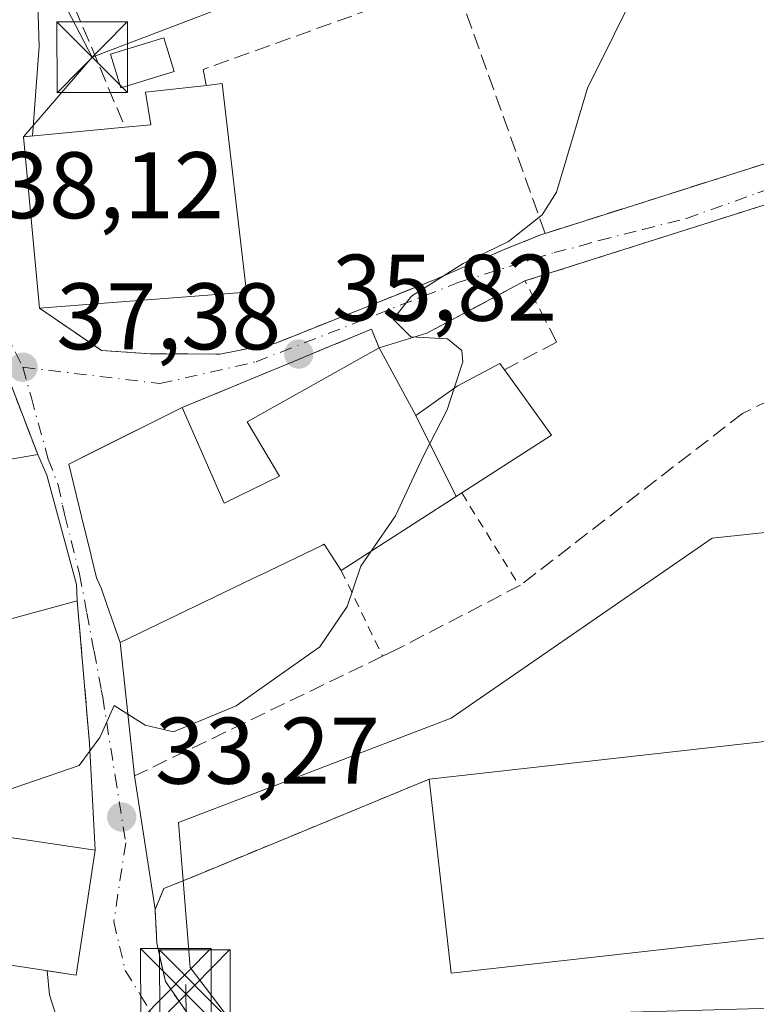
# Model space of a CAD drawing. Units: metres. Extents: x 603091 to 606523, y 4791679 to 4794045.
# Drawn here: x 605254 to 605332, y 4792300 to 4792405 of the extents above; entities that cross this region are included whole.
import ezdxf

# ---------------------------------------------------------------- set-up
doc = ezdxf.new("R2010")
doc.units = ezdxf.units.M
doc.header["$MEASUREMENT"] = 0
for name, pattern in [('DGN Style 2', [1.6480167562047852, 0.988810053722871, -0.6592067024819142]), ('DGN Style 3', [2.307223458686699, 1.648016756204785, -0.6592067024819142]), ('DGN Style 4', [2.6384748266838614, 1.318413404963828, -0.6592067024819142, 0.001648016756204785, -0.6592067024819142])]:
    doc.linetypes.add(name, pattern=pattern)
for name, color, linetype, lineweight in [('Alambrada', 7, 'DGN Style 2', 0), ('Conducción de hidrocarburos lineal', 6, 'DGN Style 3', 0), ('Curva de nivel normal', 30, 'Continuous', 0), ('Edificación Cxs', 1, 'Continuous', 13), ('Edificación industrial Cxs', 135, 'Continuous', 13), ('Edificación ligera Cxs', 1, 'Continuous', 0), ('Muro lineal', 1, 'DGN Style 3', 13), ('Núcleo urbano CxS', 7, 'Continuous', 0), ('Obra de contención lineal', 1, 'DGN Style 3', 13), ('Punto de cota en terreno', 7, 'Continuous', 0), ('Recinto industrial CxS', 135, 'Continuous', 0), ('Rótulo de punto de cota en terreno', 7, 'Continuous', 0), ('Tendido', 6, 'Continuous', 0), ('Torre de tendido puntual', 7, 'Continuous', 0), ('Vía urbana Cxs', 4, 'Continuous', 0), ('Vía urbana eje', 4, 'DGN Style 4', 0)]:
    doc.layers.add(name, color=color, linetype=linetype, lineweight=lineweight)
doc.styles.add('Style-Arial', font='txt')

# ---------------------------------------------------------------- blocks, each defined once
blk = doc.blocks.new('5PATER')
at = {"layer": 'Punto de cota en terreno', "linetype": 'Continuous', "lineweight": 0}
h = blk.add_hatch(color=51, dxfattribs=at)
edge = h.paths.add_edge_path()
edge.add_ellipse((0, 0), major_axis=(-0.1095731443231308, -0.1110710700762829), ratio=0.9994222409660322, start_angle=0, end_angle=360)
blk = doc.blocks.new('*U38')
at = {"layer": 'Vía urbana Cxs', "color": 4, "linetype": 'Continuous', "lineweight": 0}
for points in [[(605338.6212999999, 4792386.714199999, 33.28650000000198), (605307.8000999996, 4792376.940099999, 35.75389999999607), (605297.3901000004, 4792371.390100001, 35.90760000000591), (605292.3501000004, 4792369.850099999, 39.45260000000417), (605291.5100999996, 4792371.8101, 37.58900000000722), (605285.9578, 4792369.514000001, 38.89470000000438), (605283.7884000001, 4792368.616800001, 38.63730000000214), (605271.4401000004, 4792363.5101, 40.4600000000064), (605262.0963000003, 4792358.853700001, 41.72939999999653), (605259.4200999998, 4792357.520099999, 43.00440000000526), (605261.0290999999, 4792350.9475, 45.52550000000338), (605261.0329, 4792350.932499999, 45.52469999999448), (605261.7839000003, 4792347.8643, 45.30139999999665), (605261.7999, 4792347.798900001, 45.2951999999932), (605262.3701, 4792345.470100001, 44.42740000000049), (605262.8901000004, 4792344.3101, 43.99090000000433), (605263.5050999997, 4792342.554500001, 43.36299999999756), (605264.8800999997, 4792338.630100001, 40.58819999999832), (605266.4001000002, 4792324.4801, 35.24310000000696), (605268.5701000001, 4792310.3201, 34.98059999999532), (605268.7801000001, 4792306.7601, 34.57829999999376), (605269.6700999998, 4792302.690099999, 34.05199999999604), (605273.6101000002, 4792297.040100001, 32.71940000000177)], [(605258.0988999996, 4792299.0623, 39.50979999999981), (605257.3844999997, 4792301.284800001, 39.93959999999788), (605257.1496000001, 4792303.845899999, 41.00489999999991), (605260.2200999996, 4792303.380100001, 37.64530000000377), (605262.2301000003, 4792316.600099999, 37.63430000000517), (605261.6201, 4792327.9301, 36.19800000000396), (605260.3300999999, 4792343.020099999, 43.84179999999469), (605260.2401000002, 4792344.7601, 44.42260000000533), (605257.1001000004, 4792356.360099999, 43.49030000000494), (605256.1401000004, 4792358.540100001, 42.18670000000566), (605253.8033999996, 4792364.6282, 39.05999999999767)], [(605256.0219000002, 4792409.631899999, 43.40549999999348), (605256.2998000003, 4792401.773800001, 44.77490000000398), (605255.5625999998, 4792392.3068, 41.72430000000168), (605254.6401000004, 4792392.220100001, 41.33689999999478), (605256.3201000001, 4792374.050100001, 40.70269999999437), (605262.9001000002, 4792369.5701, 40.15180000000692), (605268.0900999998, 4792369.210100001, 39.09260000000359), (605275.4501, 4792369.190099999, 40.04889999999432), (605281.3901000004, 4792370.350099999, 38.95149999999558), (605298.2200999996, 4792377.0701, 38.07779999999912), (605305.6001000004, 4792380.2601, 37.39109999999346), (605309.5500999996, 4792381.850099999, 36.83620000000519), (605309.9501, 4792381.9801, 36.63280000000668), (605320.0862999996, 4792385.192100001, 34.86040000000503), (605330.2017000001, 4792388.397600001, 34.22269999999844), (605350.6901000004, 4792394.890100001, 32.53519999999844)]]:
    blk.add_polyline3d(points, dxfattribs=at)
blk = doc.blocks.new('5TTEND')
at = {"layer": 'Conducción de hidrocarburos lineal', "color": 7, "linetype": 'Continuous', "lineweight": 0}
for p, q in [((-0.375, 0.3754), (0.375, -0.3746)), ((0.3720000000000001, 0.3784000000000001), (-0.3720000000000001, -0.3776))]:
    blk.add_line(p, q, dxfattribs=at)
at = {"layer": 'Conducción de hidrocarburos lineal', "color": 7, "linetype": 'Continuous', "lineweight": 0, "flags": 128}
blk.add_lwpolyline([(-0.375, -0.3746), (0.375, -0.3746), (0.375, 0.3754), (-0.375, 0.3754), (-0.3720000000000001, -0.3776)], dxfattribs=at)

msp = doc.modelspace()

# ---------------------------------------------------------------- linework, layer by layer
at = {"layer": 'Alambrada', "color": 7, "linetype": 'DGN Style 2', "lineweight": 0, "extrusion": (0.2132565164904286, -0.3442468602287549, 0.9143389729181468), "elevation": -1520633.240221802, "flags": 128}
msp.add_lwpolyline([(3038337.568308655, 3433544.838807263), (3038337.568308655, 3433532.295026487)], dxfattribs=at)
at = {"layer": 'Alambrada', "color": 7, "linetype": 'DGN Style 2', "lineweight": 0, "extrusion": (0.1199620988895, -0.249236324161346, 0.9609840527025234), "elevation": -1121776.719848855, "flags": 128}
msp.add_lwpolyline([(2623824.428759662, 3897450.318681292), (2623824.428759662, 3897439.809425011)], dxfattribs=at)
at = {"layer": 'Alambrada', "color": 7, "linetype": 'DGN Style 2', "lineweight": 0, "extrusion": (0.0375533639410154, -0.3495921708074476, 0.9361490580921663), "elevation": -1652596.336012739, "flags": 128}
msp.add_lwpolyline([(1113653.382376143, 4400176.884671578), (1113653.382376143, 4400161.682599547)], dxfattribs=at)
at = {"layer": 'Alambrada', "color": 7, "linetype": 'DGN Style 2', "lineweight": 0}
for points in [[(605330.8701, 4792362.9001, 33.53239999999641), (605347.7500999998, 4792371.050100001, 33.78070000000298), (605349.7701000003, 4792373.6801, 34.32039999999688), (605348.4501, 4792379.840100001, 34.79730000000563), (605350.9801000003, 4792380.350099999, 35.77539999999863), (605345.8601000002, 4792385.720100001, 33.10469999999623), (605341.7301000003, 4792387.700099999, 32.69929999999295), (605307.8000999996, 4792376.940099999, 35.75389999999607)], [(605297.6501000002, 4792324.140100001, 40.40989999999874), (605273.2801000001, 4792314.090100001, 37.5512000000017), (605269.5100999996, 4792312.550100001, 35.90649999999732), (605268.5701000001, 4792310.3201, 34.98059999999532), (605268.7801000001, 4792306.7601, 34.57829999999376), (605269.6700999998, 4792302.690099999, 34.05199999999604), (605273.6101000002, 4792297.040100001, 32.71940000000177), (605288.2600999996, 4792281.600099999, 32.45660000000498)]]:
    msp.add_polyline3d(points, dxfattribs=at)
at = {"layer": 'Curva de nivel normal', "color": 30, "linetype": 'Continuous', "lineweight": 0, "elevation": 35, "flags": 128}
for points in [[(605300.3026999999, 4792365.565199999), (605301.2199999997, 4792368.350000001), (605301.0899999999, 4792369.550000001), (605299.5999999996, 4792370.800000001), (605295.7000000002, 4792371.029999999), (605293.8200000003, 4792372.869999999), (605295.7599999999, 4792375.34), (605301.2400000002, 4792378.779999999), (605306.0700000003, 4792381.109999999), (605309.6200000001, 4792383.930000001), (605311.1600000003, 4792386.33), (605314.4199999999, 4792397.380000001), (605320.1100000005, 4792408.84)], [(605291.4781999999, 4792348.288799999), (605294.0800000001, 4792352.039999999), (605297.04, 4792358.4), (605299.5499999998, 4792363.279999999), (605300.3026999999, 4792365.565199999)], [(605252.5199999996, 4792322.84), (605260.54, 4792325.58), (605262.7199999997, 4792328.550000001), (605264.25, 4792331.960000001), (605267.54, 4792329.859999999), (605270.54, 4792329.16), (605277.1900000004, 4792331.91), (605286.0499999998, 4792338.15), (605288.9400000004, 4792342.449999999), (605290.3899999997, 4792346.720000001), (605291.4781999999, 4792348.288799999)]]:
    msp.add_lwpolyline(points, dxfattribs=at)
at = {"layer": 'Edificación Cxs', "color": 1, "linetype": 'Continuous', "lineweight": 13, "flags": 128}
for points, elevation in [([(605278.2801000001, 4792375.7401), (605256.3201000001, 4792374.050100001), (605254.6401000004, 4792392.220100001), (605265.3901000004, 4792393.2301), (605268.1401000004, 4792393.4801), (605267.5500999996, 4792396.940099999), (605274.0201000003, 4792397.6601), (605275.6901000004, 4792397.850099999)], 44.12010000000009), ([(605296.2300000006, 4792362.680400001), (605300.5131999999, 4792354.092599999), (605288.3201000001, 4792346.2601), (605286.5201000003, 4792349.040100001), (605286.3277000004, 4792348.9475), (605279.7259000001, 4792345.771700001), (605279.6983000003, 4792345.758500001), (605279.6118999999, 4792345.7169), (605278.8607000001, 4792345.3555), (605264.8800999997, 4792338.630100001), (605263.5050999997, 4792342.554500001), (605262.8901000004, 4792344.3101), (605262.3701, 4792345.470100001), (605261.7999, 4792347.798900001), (605261.7839000003, 4792347.8643), (605261.0329, 4792350.932499999), (605261.0290999999, 4792350.9475), (605259.4200999998, 4792357.520099999), (605271.4401000004, 4792363.5101), (605275.8901000004, 4792353.390100001), (605281.7801000001, 4792356.2401), (605278.3300999999, 4792362.0101), (605292.3501000004, 4792369.850099999)], 45.52550000000336), ([(605300.5131999999, 4792354.092599999), (605296.2300000006, 4792362.680400001), (605300.6201, 4792365.790100001), (605305.1401000004, 4792368.190099999), (605305.6201, 4792367.5101), (605310.6201, 4792360.590100001), (605301.1001000004, 4792354.470100001)], 42.42250000000057), ([(605252.5301000001, 4792340.920100001), (605249.4501, 4792340.7501), (605246.5601000005, 4792352.210100001), (605249.2200999996, 4792352.880100001), (605248.5100999996, 4792357.2301), (605256.1401000004, 4792358.540100001), (605257.1001000004, 4792356.360099999), (605260.2401000002, 4792344.7601), (605260.3300999999, 4792343.020099999)], 44.42260000000532), ([(605262.2301000003, 4792316.600099999), (605260.2200999996, 4792303.380100001), (605241.9600999998, 4792306.1501), (605242.4200999998, 4792309.1801), (605241.7352999998, 4792309.284), (605238.4001000002, 4792309.790100001), (605239.9600999998, 4792319.9901), (605251.0241, 4792318.3059), (605253.1956000002, 4792317.975400001)], 41.31639999999607)]:
    msp.add_lwpolyline(points, close=True, dxfattribs=dict(at, elevation=elevation))
at = {"layer": 'Edificación Cxs', "color": 1, "linetype": 'Continuous', "lineweight": 13, "extrusion": (0.3308209478564778, 0.07916188812361975, 0.9403674260245541), "elevation": 579651.4426367077, "flags": 128}
msp.add_lwpolyline([(4519958.407883026, -1602314.628812112), (4519958.204025165, -1602316.402975076), (4519936.098335493, -1602313.609881071)], dxfattribs=at)
at = {"layer": 'Edificación Cxs', "color": 1, "linetype": 'Continuous', "lineweight": 13, "extrusion": (-0.2452641481533274, -0.05645731889946209, 0.9678109674793457), "elevation": -418972.8732762805, "flags": 128}
msp.add_lwpolyline([(-4534466.060156204, 1611292.503395855), (-4534484.14395263, 1611295.023280079), (-4534482.716735864, 1611306.081844838)], dxfattribs=at)
at = {"layer": 'Edificación Cxs', "color": 1, "linetype": 'Continuous', "lineweight": 13, "extrusion": (-0.04427486060903049, -0.003407309398701388, 0.9990135769651544), "elevation": -43086.07779824148, "flags": 128}
msp.add_lwpolyline([(-4731803.185505765, 970262.4572427123), (-4731803.185505765, 970240.4105617604)], dxfattribs=at)
at = {"layer": 'Edificación Cxs', "color": 1, "linetype": 'Continuous', "lineweight": 13, "extrusion": (0.276683823047, 0.06032487953359437, 0.9590656760479722), "elevation": 456612.2922297781, "flags": 128}
msp.add_lwpolyline([(4553423.823626194, -1546291.674923785), (4553415.997341837, -1546295.231625204), (4553412.045800853, -1546284.173786817)], dxfattribs=at)
at = {"layer": 'Edificación Cxs', "color": 1, "linetype": 'Continuous', "lineweight": 13, "extrusion": (-0.5404715713788866, 0.8413622318738759, 0.0002744220245325541), "elevation": 3704958.026770871, "flags": 128}
msp.add_lwpolyline([(-3099408.952299719, -978.0765193428191), (-3099408.254554186, -977.6938193284069), (-3099393.762418222, -976.7747192938003)], dxfattribs=at)
at = {"layer": 'Edificación Cxs', "color": 1, "linetype": 'Continuous', "lineweight": 13, "extrusion": (-0.1839027021762884, -0.04951226595376188, 0.9816966596929948), "elevation": -348545.733029733, "flags": 128}
msp.add_lwpolyline([(-4470210.310244489, 1796838.15230718), (-4470210.310244489, 1796829.923953614)], dxfattribs=at)
at = {"layer": 'Edificación Cxs', "color": 1, "linetype": 'Continuous', "lineweight": 13}
for points in [[(605265.3901000004, 4792393.2301, 44.12010000000009), (605268.1401000004, 4792393.4801, 43.91610000000219), (605267.5500999996, 4792396.940099999, 42.12910000000556), (605274.0201000003, 4792397.6601, 41.3350999999966)], [(605271.4401000004, 4792363.5101, 40.4600000000064), (605275.8901000004, 4792353.390100001, 44.54219999999623), (605281.7801000001, 4792356.2401, 43.09390000000712), (605278.3300999999, 4792362.0101, 38.77539999999863), (605292.3501000004, 4792369.850099999, 39.45260000000417)], [(605292.3501000004, 4792369.850099999, 39.45260000000417), (605296.2301000003, 4792362.6801, 42.42269999999553), (605300.6201, 4792365.790100001, 37.56269999999495), (605305.1401000004, 4792368.190099999, 36.42720000000554), (605305.6201, 4792367.5101, 36.52139999999781)], [(605264.8800999997, 4792338.630100001, 40.58819999999832), (605263.5050999997, 4792342.554500001, 43.36299999999756), (605262.8901000004, 4792344.3101, 43.99090000000433), (605262.3701, 4792345.470100001, 44.42740000000049), (605261.7999, 4792347.798900001, 45.2951999999932), (605261.7839000003, 4792347.8643, 45.30139999999665), (605261.0329, 4792350.932499999, 45.52469999999448), (605261.0290999999, 4792350.9475, 45.52550000000338), (605259.4200999998, 4792357.520099999, 43.00440000000526), (605271.4401000004, 4792363.5101, 40.4600000000064)], [(605246.5601000005, 4792352.210100001, 44.08239999999932), (605249.2200999996, 4792352.880100001, 44.27340000000549), (605248.5100999996, 4792357.2301, 41.32600000000093), (605256.1401000004, 4792358.540100001, 42.18670000000566)], [(605256.1401000004, 4792358.540100001, 42.18670000000566), (605257.1001000004, 4792356.360099999, 43.49030000000494), (605260.2401000002, 4792344.7601, 44.42260000000533), (605260.3300999999, 4792343.020099999, 43.84179999999469)], [(605288.3201000001, 4792346.2601, 39.94740000000456), (605286.5201000003, 4792349.040100001, 41.88640000000305), (605286.3277000004, 4792348.9475, 41.77370000000519), (605279.7259000001, 4792345.771700001, 40.95470000000205), (605279.6983000003, 4792345.758500001, 40.96360000000277), (605279.6118999999, 4792345.7169, 40.99069999999483), (605278.8607000001, 4792345.3555, 41.20879999999306), (605264.8800999997, 4792338.630100001, 40.58819999999832)], [(605262.2301000003, 4792316.600099999, 37.63430000000517), (605260.2200999996, 4792303.380100001, 37.64530000000377), (605241.9600999998, 4792306.1501, 40.88490000000456), (605242.4200999998, 4792309.1801, 40.7439000000013), (605241.7352999998, 4792309.284, 40.00659999999334), (605238.4001000002, 4792309.790100001, 36.4768999999942), (605239.9600999998, 4792319.9901, 37.59380000000237), (605251.0241, 4792318.3059, 41.31639999999607), (605253.1956000002, 4792317.975400001, 41.15510000000359), (605262.2301000003, 4792316.600099999, 37.63430000000517)]]:
    msp.add_polyline3d(points, dxfattribs=at)
at = {"layer": 'Edificación industrial Cxs', "color": 135, "linetype": 'Continuous', "lineweight": 13, "elevation": 40.40989999999874, "flags": 128}
msp.add_lwpolyline([(605351.0500999996, 4792309.3101), (605299.9600999998, 4792303.5701), (605297.6501000002, 4792324.140100001), (605337.6201, 4792328.630100001), (605348.7401000002, 4792329.880100001)], close=True, dxfattribs=at)
at = {"layer": 'Edificación industrial Cxs', "color": 135, "linetype": 'Continuous', "lineweight": 13, "extrusion": (0.07041045660037008, 0.00790950588286026, 0.9974867454347534), "elevation": 80564.50824100059, "flags": 128}
msp.add_lwpolyline([(4694799.54648502, -1133632.431156897), (4694799.546485019, -1133672.753897987)], dxfattribs=at)
at = {"layer": 'Edificación industrial Cxs', "color": 135, "linetype": 'Continuous', "lineweight": 13, "extrusion": (-0.03661931580191557, -0.2767566493130943, 0.9602420438468567), "elevation": -1348434.353954534, "flags": 128}
msp.add_lwpolyline([(-28499.4592810563, 4638274.570665404), (-28549.3549086817, 4638261.665569854), (-28554.34317098301, 4638282.586604233)], dxfattribs=at)
at = {"layer": 'Edificación ligera Cxs', "color": 1, "linetype": 'Continuous', "lineweight": 0}
msp.add_polyline3d([(605270.5900999998, 4792399.120100001, 41.20699999999488), (605264.9301000005, 4792397.4001, 42.78720000000612), (605263.8400999998, 4792400.9801, 43.64109999999346), (605269.5000999998, 4792402.690099999, 40.04720000000088), (605270.5900999998, 4792399.120100001, 41.20699999999488)], dxfattribs=at)
msp.add_3dface([(605270.5900999998, 4792399.120100001, 43.64109999999346), (605264.9301000005, 4792397.4001, 43.64109999999346), (605263.8400999998, 4792400.9801, 43.64109999999346), (605269.5000999998, 4792402.690099999, 43.64109999999346)], dxfattribs=at)
at = {"layer": 'Muro lineal', "color": 1, "linetype": 'DGN Style 3', "lineweight": 13, "extrusion": (0.02365380700703978, -0.05623407869488505, 0.998137378223765), "elevation": -255134.9493918708, "flags": 128}
msp.add_lwpolyline([(2416058.279029298, 4175061.71114559), (2416058.279029298, 4175038.636496744)], dxfattribs=at)
at = {"layer": 'Muro lineal', "color": 1, "linetype": 'DGN Style 3', "lineweight": 13, "extrusion": (0.05706888154762026, -0.03885540871932725, 0.9976138531376545), "elevation": -151627.7456374177, "flags": 128}
msp.add_lwpolyline([(4302005.579593683, 2191561.377339757), (4302005.579593683, 2191553.39797319)], dxfattribs=at)
at = {"layer": 'Muro lineal', "color": 1, "linetype": 'DGN Style 3', "lineweight": 13, "extrusion": (-0.159082913513321, 0.6436258479966962, 0.7486243346423138), "elevation": 2988230.973279604, "flags": 128}
msp.add_lwpolyline([(-1737519.833785465, -3374120.342893559), (-1737519.488619362, -3374123.15377693), (-1737498.013387524, -3374118.823423765)], dxfattribs=at)
at = {"layer": 'Muro lineal', "color": 1, "linetype": 'DGN Style 3', "lineweight": 13}
for points in [[(605309.9501, 4792381.9801, 36.63280000000668), (605300.2801000001, 4792408.9101, 38.57120000000577), (605273.6801000005, 4792399.350099999, 40.71749999999884), (605274.0201000003, 4792397.6601, 41.3350999999966)], [(605305.6201, 4792367.5101, 36.52139999999781), (605311.1501000002, 4792370.470100001, 37.26219999999739), (605307.8000999996, 4792376.940099999, 35.75389999999607), (605297.3901000004, 4792371.390100001, 35.90760000000591)]]:
    msp.add_polyline3d(points, dxfattribs=at)
at = {"layer": 'Núcleo urbano CxS', "color": 7, "linetype": 'Continuous', "lineweight": 0}
for points in [[(605369.4034000002, 4792464.1008, 39.33179999999993), (605370.6539000003, 4792461.444300001, 38.93260000000009), (605379.3888999998, 4792442.886499999, 34.05329999999958), (605351.4833000004, 4792425.8795, 34.77030000000377), (605362.3828999996, 4792398.763499999, 32.31170000000566), (605356.5663000002, 4792398.894500001, 32.84780000000319), (605339.2238999996, 4792389.4981, 33.15810000000056), (605344.8766999999, 4792351.5317, 31.42059999999765), (605327.6574999997, 4792349.683900001, 31.68949999999313), (605299.9775, 4792330.6171, 32.35319999999774), (605271.0685000002, 4792319.545499999, 33.50149999999849), (605271.5608000001, 4792313.387800001, 33.03260000000591), (605272.2978999997, 4792304.1689, 32.41409999999451), (605289.1113999998, 4792282.093900001, 31.75070000000414), (605289.9401000004, 4792281.005899999, 31.72620000000461)], [(605369.4034000002, 4792464.1008, 39.33179999999993), (605370.6539000003, 4792461.444300001, 38.93260000000009), (605379.3888999998, 4792442.886499999, 34.05329999999958), (605351.4833000004, 4792425.8795, 34.77030000000377), (605362.3828999996, 4792398.763499999, 32.31170000000566), (605356.5663000002, 4792398.894500001, 32.84780000000319), (605339.2238999996, 4792389.4981, 33.15810000000056), (605344.8766999999, 4792351.5317, 31.42059999999765), (605327.6574999997, 4792349.683900001, 31.68949999999313), (605299.9775, 4792330.6171, 32.35319999999774), (605271.0685000002, 4792319.545499999, 33.50149999999849), (605271.5608000001, 4792313.387800001, 33.03260000000591), (605272.2978999997, 4792304.1689, 32.41409999999451), (605289.1113999998, 4792282.093900001, 31.75070000000414), (605289.9401000004, 4792281.005899999, 31.72620000000461)], [(605351.4833000004, 4792425.8795, 34.77030000000377), (605362.3828999996, 4792398.763499999, 32.31170000000566), (605356.5663000002, 4792398.894500001, 32.84780000000319), (605339.2238999996, 4792389.4981, 33.15810000000056), (605344.8766999999, 4792351.5317, 31.42059999999765), (605327.6574999997, 4792349.683900001, 31.68949999999313), (605299.9775, 4792330.6171, 32.35319999999774), (605271.0685000002, 4792319.545499999, 33.50149999999849), (605271.5608000001, 4792313.387800001, 33.03260000000591), (605272.2978999997, 4792304.1689, 32.41409999999451), (605289.1113999998, 4792282.093900001, 31.75070000000414), (605289.9401000004, 4792281.005899999, 31.72620000000461), (605259.9247000003, 4792284.1721, 37.56160000000091), (605215.0119000003, 4792305.9747, 37.66099999999278), (605181.0021000003, 4792332.569700001, 39.3411000000051), (605157.4578999998, 4792356.5515, 40.18790000000445), (605137.1316000001, 4792376.8782, 41.36160000000382), (605135.7281, 4792378.2817, 41.3064000000013)], [(605415.6161000002, 4792282.0273, 31.18360000000393), (605384.8375000004, 4792289.592900001, 31.37200000000303), (605382.8239000002, 4792290.087900001, 31.19740000000456), (605354.5818999996, 4792296.420100001, 31.38749999999709), (605344.4892999995, 4792300.1841, 31.50329999999667), (605340.1344999997, 4792300.0581, 31.54170000000158), (605325.3624999998, 4792299.630700001, 31.64459999999963), (605318.9880999997, 4792299.4463, 31.64310000000114), (605301.5965, 4792290.8201, 31.73230000000331), (605296.0926999999, 4792286.1863, 31.68550000000687), (605295.9303000001, 4792286.0496, 31.68379999999888), (605289.9401000004, 4792281.005899999, 31.72620000000461), (605289.1113999998, 4792282.093900001, 31.75070000000414), (605272.2978999997, 4792304.1689, 32.41409999999451), (605271.5608000001, 4792313.387800001, 33.03260000000591), (605271.0685000002, 4792319.545499999, 33.50149999999849), (605299.9775, 4792330.6171, 32.35319999999774), (605327.6574999997, 4792349.683900001, 31.68949999999313), (605344.8766999999, 4792351.5317, 31.42059999999765), (605339.2238999996, 4792389.4981, 33.15810000000056), (605356.5663000002, 4792398.894500001, 32.84780000000319), (605362.3828999996, 4792398.763499999, 32.31170000000566), (605351.4833000004, 4792425.8795, 34.77030000000377)]]:
    msp.add_polyline3d(points, dxfattribs=at)
at = {"layer": 'Obra de contención lineal', "color": 1, "linetype": 'DGN Style 3', "lineweight": 13, "extrusion": (0.2013550689927611, 0.4635887225361139, 0.8628682590802924), "elevation": 2343591.166952508, "flags": 128}
msp.add_lwpolyline([(1354049.5429306, -4000895.606142393), (1354056.034122419, -4000903.268149931), (1354069.420046925, -4000896.163688673)], dxfattribs=at)
at = {"layer": 'Obra de contención lineal', "color": 1, "linetype": 'DGN Style 3', "lineweight": 13, "extrusion": (0.03837808782692018, -0.4489343762079268, 0.8927401907797973), "elevation": -2128179.650859381, "flags": 128}
msp.add_lwpolyline([(1011255.308609804, 4216764.845932552), (1011255.308609804, 4216747.881266966)], dxfattribs=at)
at = {"layer": 'Obra de contención lineal', "color": 1, "linetype": 'DGN Style 3', "lineweight": 13}
for points in [[(605262.9001000002, 4792369.5701, 40.15180000000692), (605268.0900999998, 4792369.210100001, 39.09260000000359), (605275.4501, 4792369.190099999, 40.04889999999432), (605281.3901000004, 4792370.350099999, 38.95149999999558), (605298.2200999996, 4792377.0701, 38.07779999999912), (605305.6001000004, 4792380.2601, 37.39109999999346), (605309.5500999996, 4792381.850099999, 36.83620000000519), (605309.9501, 4792381.9801, 36.63280000000668), (605350.6901000004, 4792394.890100001, 32.53519999999844), (605352.3701, 4792398.8201, 32.69310000000405), (605356.7100999998, 4792397.050100001, 32.67160000000149), (605360.6601, 4792398.140100001, 32.36749999999302), (605350.5100999996, 4792423.7401, 35.65210000000661)], [(605330.8701, 4792362.9001, 33.53239999999641), (605307.3201000001, 4792344.700099999, 33.55909999999858), (605294.0900999998, 4792337.8301, 36.15540000000328), (605292.7001, 4792337.1601, 37.04050000000279), (605266.4001000002, 4792324.4801, 35.24310000000696)]]:
    msp.add_polyline3d(points, dxfattribs=at)
at = {"layer": 'Recinto industrial CxS', "color": 135, "linetype": 'Continuous', "lineweight": 0, "extrusion": (0.07041045660037008, 0.00790950588286026, 0.9974867454347534), "elevation": 80564.50824100059, "flags": 128}
msp.add_lwpolyline([(4694799.54648502, -1133632.431156897), (4694799.546485019, -1133672.753897987)], dxfattribs=at)
at = {"layer": 'Recinto industrial CxS', "color": 135, "linetype": 'Continuous', "lineweight": 0}
for points in [[(605273.6101000002, 4792297.040100001, 32.71940000000177), (605269.6700999998, 4792302.690099999, 34.05199999999604), (605268.7801000001, 4792306.7601, 34.57829999999376), (605268.5701000001, 4792310.3201, 34.98059999999532), (605269.5100999996, 4792312.550100001, 35.90649999999732), (605273.2801000001, 4792314.090100001, 37.5512000000017), (605297.6501000002, 4792324.140100001, 40.40989999999874), (605337.6201, 4792328.630100001, 37.55289999999513)], [(605268.5701000001, 4792310.3201, 34.98059999999532), (605269.5100999996, 4792312.550100001, 35.90649999999732), (605273.2801000001, 4792314.090100001, 37.5512000000017), (605297.6501000002, 4792324.140100001, 40.40989999999874)], [(605288.2600999996, 4792281.600099999, 32.45660000000498), (605286.6267999997, 4792283.3215, 32.91980000000331), (605286.2193, 4792283.7509, 33.02390000000014), (605285.8624999998, 4792284.126900001, 33.08939999999711), (605273.6101000002, 4792297.040100001, 32.71940000000177), (605269.6700999998, 4792302.690099999, 34.05199999999604), (605268.7801000001, 4792306.7601, 34.57829999999376), (605268.5701000001, 4792310.3201, 34.98059999999532)]]:
    msp.add_polyline3d(points, dxfattribs=at)
at = {"layer": 'Tendido', "color": 6, "linetype": 'Continuous', "lineweight": 0, "extrusion": (-0.01433573435855184, 0.02758151271753637, 0.9995167566762517), "elevation": 123549.3153132278, "flags": 128}
msp.add_lwpolyline([(-2747231.357278928, -3971274.498821379), (-2747231.357278928, -3971259.407753325)], dxfattribs=at)
at = {"layer": 'Tendido', "color": 6, "linetype": 'Continuous', "lineweight": 0, "extrusion": (-0.1815641855331914, -0.2100025206982677, 0.9606942218167249), "elevation": -1116267.300044731, "flags": 128}
msp.add_lwpolyline([(-2676507.201577877, 3863120.806052134), (-2676507.201577877, 3863109.225364842)], dxfattribs=at)
at = {"layer": 'Tendido', "color": 6, "linetype": 'Continuous', "lineweight": 0, "extrusion": (0.00108573661364261, -0.0003285830879519413, 0.9999993566043731), "elevation": -878.0041537535442, "flags": 128}
msp.add_lwpolyline([(605161.1227877534, 4792320.415608549), (605271.5703647768, 4792286.990206745)], dxfattribs=at)
at = {"layer": 'Tendido', "color": 6, "linetype": 'Continuous', "lineweight": 0, "extrusion": (-0.002359380148249799, 0.2818496843036992, 0.95945567317267), "elevation": 1349314.410135544, "flags": 128}
msp.add_lwpolyline([(-645365.8727023423, -4592953.57632098), (-645365.8727023423, -4592969.600968182)], dxfattribs=at)
at = {"layer": 'Tendido', "color": 6, "linetype": 'Continuous', "lineweight": 0}
msp.add_polyline3d([(605380.2647000002, 4792448.697000001, 39.12320000000182), (605337.0713999998, 4792430.0439, 35.5393999999942), (605302.0140000005, 4792415.954800001, 37.61359999999695), (605261.9165000003, 4792400.6362, 44.55180000000109)], dxfattribs=at)
at = {"layer": 'Vía urbana Cxs', "color": 4, "linetype": 'Continuous', "lineweight": 0, "extrusion": (-0.3809174260173701, -0.06740605504300816, 0.9221487614804026), "elevation": -553550.1745965681, "flags": 128}
msp.add_lwpolyline([(-4613609.931892811, 1319675.687666901), (-4613610.00726477, 1319674.686207483), (-4613591.822499414, 1319673.046750686)], dxfattribs=at)
at = {"layer": 'Vía urbana Cxs', "color": 4, "linetype": 'Continuous', "lineweight": 0, "extrusion": (-0.3022807201160939, 0.9532189462513296, 8.21802931465272e-05), "elevation": 4385211.622113442, "flags": 128}
msp.add_lwpolyline([(-2025669.617989899, -327.6786777213532), (-2025666.356604266, -327.0914777193614), (-2025634.022730384, -324.6240777110353)], dxfattribs=at)
at = {"layer": 'Vía urbana Cxs', "color": 4, "linetype": 'Continuous', "lineweight": 0, "extrusion": (0.01149582756121694, 0.006128899419009488, 0.9999151376694896), "elevation": 36366.26120110325, "flags": 128}
msp.add_lwpolyline([(605267.3893084684, 4792244.062297791), (605256.9782294376, 4792238.512193552)], dxfattribs=at)
at = {"layer": 'Vía urbana Cxs', "color": 4, "linetype": 'Continuous', "lineweight": 0, "extrusion": (0.05706888154762026, -0.03885540871932725, 0.9976138531376545), "elevation": -151627.7456374177, "flags": 128}
msp.add_lwpolyline([(4302005.579593683, 2191561.377339757), (4302005.579593683, 2191553.39797319)], dxfattribs=at)
at = {"layer": 'Vía urbana Cxs', "color": 4, "linetype": 'Continuous', "lineweight": 0, "extrusion": (0.5337829002112888, 0.1631003307817208, 0.8297433925864783), "elevation": 1104764.549425911, "flags": 128}
msp.add_lwpolyline([(4406312.790498624, -1642288.45061403), (4406312.790498624, -1642282.099218514)], dxfattribs=at)
at = {"layer": 'Vía urbana Cxs', "color": 4, "linetype": 'Continuous', "lineweight": 0, "extrusion": (0.03837808782692018, -0.4489343762079268, 0.8927401907797973), "elevation": -2128179.650859381, "flags": 128}
msp.add_lwpolyline([(1011255.308609804, 4216747.881266966), (1011255.308609804, 4216764.845932552)], dxfattribs=at)
at = {"layer": 'Vía urbana Cxs', "color": 4, "linetype": 'Continuous', "lineweight": 0, "extrusion": (0.0375533639410154, -0.3495921708074476, 0.9361490580921663), "elevation": -1652596.336012739, "flags": 128}
msp.add_lwpolyline([(1113653.382376143, 4400176.884671578), (1113653.382376143, 4400161.682599547)], dxfattribs=at)
at = {"layer": 'Vía urbana Cxs', "color": 4, "linetype": 'Continuous', "lineweight": 0, "extrusion": (-0.006751590826282807, 0.1254024983835196, 0.9920829750683589), "elevation": 596919.3281254243, "flags": 128}
msp.add_lwpolyline([(-862029.0427008199, -4715213.039667093), (-862029.04270082, -4715224.476622881)], dxfattribs=at)
at = {"layer": 'Vía urbana Cxs', "color": 4, "linetype": 'Continuous', "lineweight": 0, "extrusion": (0.002775288250457629, -0.01810971503604014, 0.9998321539120656), "elevation": -85072.60478167236, "flags": 128}
msp.add_lwpolyline([(1324223.814469987, 4644557.597877761), (1324223.814469987, 4644543.270163141)], dxfattribs=at)
at = {"layer": 'Vía urbana Cxs', "color": 4, "linetype": 'Continuous', "lineweight": 0, "extrusion": (0.7260578439469583, -0.1098267319908597, 0.678806376062646), "elevation": -86843.53464279795, "flags": 128}
msp.add_lwpolyline([(4828925.030766257, 80334.41342974204), (4828925.029438818, 80329.83829583338), (4828938.401364504, 80329.82331593306)], dxfattribs=at)
at = {"layer": 'Vía urbana Cxs', "color": 4, "linetype": 'Continuous', "lineweight": 0}
for points in [[(605254.9600999998, 4792414.020099999, 44.08269999999902), (605256.0219000002, 4792409.631899999, 43.40549999999348), (605256.2998000003, 4792401.773800001, 44.77490000000398), (605255.5625999998, 4792392.3068, 41.72430000000168)], [(605309.9501, 4792381.9801, 36.63280000000668), (605320.0862999996, 4792385.192100001, 34.86040000000503), (605330.2017000001, 4792388.397600001, 34.22269999999844), (605350.6901000004, 4792394.890100001, 32.53519999999844), (605352.3701, 4792398.8201, 32.69310000000405), (605356.7100999998, 4792397.050100001, 32.67160000000149), (605360.6601, 4792398.140100001, 32.36749999999302)], [(605262.9001000002, 4792369.5701, 40.15180000000692), (605268.0900999998, 4792369.210100001, 39.09260000000359), (605275.4501, 4792369.190099999, 40.04889999999432), (605281.3901000004, 4792370.350099999, 38.95149999999558), (605298.2200999996, 4792377.0701, 38.07779999999912), (605305.6001000004, 4792380.2601, 37.39109999999346), (605309.5500999996, 4792381.850099999, 36.83620000000519), (605309.9501, 4792381.9801, 36.63280000000668)], [(605292.3501000004, 4792369.850099999, 39.45260000000417), (605291.5100999996, 4792371.8101, 37.58900000000722), (605285.9578, 4792369.514000001, 38.89470000000438), (605283.7884000001, 4792368.616800001, 38.63730000000214), (605271.4401000004, 4792363.5101, 40.4600000000064)], [(605256.1401000004, 4792358.540100001, 42.18670000000566), (605253.8033999996, 4792364.6282, 39.05999999999767), (605252.8201000001, 4792367.190099999, 38.31410000000324), (605238.1001000004, 4792366.9001, 41.90489999999409)], [(605271.4401000004, 4792363.5101, 40.4600000000064), (605262.0963000003, 4792358.853700001, 41.72939999999653), (605259.4200999998, 4792357.520099999, 43.00440000000526), (605261.0290999999, 4792350.9475, 45.52550000000338), (605261.0329, 4792350.932499999, 45.52469999999448), (605261.7839000003, 4792347.8643, 45.30139999999665), (605261.7999, 4792347.798900001, 45.2951999999932), (605262.3701, 4792345.470100001, 44.42740000000049), (605262.8901000004, 4792344.3101, 43.99090000000433), (605263.5050999997, 4792342.554500001, 43.36299999999756), (605264.8800999997, 4792338.630100001, 40.58819999999832)], [(605260.3300999999, 4792343.020099999, 43.84179999999469), (605260.2401000002, 4792344.7601, 44.42260000000533), (605257.1001000004, 4792356.360099999, 43.49030000000494), (605256.1401000004, 4792358.540100001, 42.18670000000566)], [(605268.5701000001, 4792310.3201, 34.98059999999532), (605268.7801000001, 4792306.7601, 34.57829999999376), (605269.6700999998, 4792302.690099999, 34.05199999999604), (605273.6101000002, 4792297.040100001, 32.71940000000177), (605286.6267999997, 4792283.3215, 32.91980000000331), (605288.2600999996, 4792281.600099999, 32.45660000000498)], [(605287.9511000002, 4792273.206599999, 34.75179999999818), (605286.5152000004, 4792275.4879, 34.50119999999879), (605283.8958999999, 4792281.2029, 34.77019999999902), (605279.6890000004, 4792287.155999999, 34.35589999999502), (605271.0371000003, 4792293.426700001, 33.11870000000636), (605265.7982999999, 4792295.6492, 34.42740000000049), (605261.4326999999, 4792296.760399999, 36.41250000000582), (605258.0988999996, 4792299.0623, 39.50979999999981), (605257.3844999997, 4792301.284800001, 39.93959999999788), (605257.1496000001, 4792303.845899999, 41.00489999999991)]]:
    msp.add_polyline3d(points, dxfattribs=at)
at = {"layer": 'Vía urbana eje', "color": 4, "linetype": 'DGN Style 4', "lineweight": 0}
for points in [[(605254.5701000001, 4792367.790100001, 38.10139999999956), (605269.0969000002, 4792366.054500001, 38.71259999999893), (605279.2833000004, 4792368.3695, 38.88839999999618), (605300.9130999995, 4792376.836300001, 36.84219999999914), (605310.9011000004, 4792379.9451, 35.75139999999374), (605313.6349, 4792380.628500001, 35.01780000000144), (605315.6706999998, 4792381.226100001, 34.72639999999956), (605320.3006999996, 4792382.3961, 34.48549999999523), (605324.9206999998, 4792383.566099999, 34.43060000000696), (605332.5006999997, 4792386.266100001, 34.42799999999988), (605336.2906999999, 4792387.606100001, 33.51039999999921), (605340.0806999998, 4792388.9561, 33.15080000000307), (605344.6907000003, 4792390.656099999, 32.8122000000003), (605349.3107000003, 4792392.3661, 32.42919999999867), (605353.9206999998, 4792394.066099999, 32.77659999999742), (605358.5406999999, 4792395.766100001, 32.84549999999581), (605359.9656999996, 4792395.8079, 32.48639999999432), (605363.2906999999, 4792395.926100001, 31.80240000000049), (605368.0406999999, 4792396.076099999, 31.51050000000396), (605372.3507000003, 4792396.1161, 32.16049999999814), (605376.6706999998, 4792396.166099999, 31.99400000000605)], [(605248.4901000002, 4792380.050100001, 38.4661999999953), (605250.5201000003, 4792375.960100001, 38.2271999999939), (605252.5401, 4792371.870100001, 38.01660000000265), (605254.5701000001, 4792367.790100001, 38.10139999999956)], [(605254.5701000001, 4792367.790100001, 38.10139999999956), (605255.4600999998, 4792364.540100001, 38.53630000000703), (605257.2401000002, 4792358.0601, 42.39969999999448), (605258.3000999996, 4792355.340100001, 43.97890000000189), (605258.7500999998, 4792353.170100001, 45.05250000000524), (605259.0201000003, 4792352.0701, 45.3978999999963), (605260.5800999999, 4792345.850099999, 44.74430000000575), (605261.3400999998, 4792341.770099999, 43.03119999999763), (605262.1101000002, 4792337.690099999, 40.76420000000508), (605262.8701, 4792333.610099999, 38.27589999999327), (605263.0201000003, 4792332.8301, 37.79630000000179), (605264.3400999998, 4792324.4901, 35.24030000000494), (605265.4600999998, 4792317.380100001, 34.93270000000484), (605264.2001, 4792309.040100001, 37.29619999999704), (605264.8101000005, 4792306.460100001, 35.84239999999409), (605265.4101, 4792303.880100001, 34.28350000000501), (605267.0100999996, 4792301.290100001, 33.04480000000331), (605268.6001000004, 4792298.710100001, 32.82270000000426), (605273.1008000001, 4792295.0142, 32.66449999999895), (605281.9907999998, 4792286.203500001, 33.53949999999895), (605288.8964999998, 4792278.424799999, 32.26510000000417), (605294.7966999998, 4792274.1777, 32.44569999999658)]]:
    msp.add_polyline3d(points, dxfattribs=at)

# ---------------------------------------------------------------- block references
at = {"layer": 'Punto de cota en terreno', "color": 7, "linetype": 'Continuous', "lineweight": 0, "xscale": 10, "yscale": 10, "zscale": 10}
for p in [(605283.8200000003, 4792369.189999999, 35.82000000000698), (605254.5800000001, 4792367.789999999, 37.38000000000466), (605265.04, 4792320.130000001, 33.27000000000407)]:
    msp.add_blockref('5PATER', p, dxfattribs=at)
at = {"layer": 'Torre de tendido puntual', "color": 7, "linetype": 'Continuous', "lineweight": 0, "xscale": 10, "yscale": 10, "zscale": 10}
for p in [(605261.9165000003, 4792400.6362, 44.55180000000109), (605270.7904000003, 4792302.446900001, 34.51480000000447), (605272.7872000001, 4792302.2893, 35.06510000000708)]:
    msp.add_blockref('5TTEND', p, dxfattribs=at)
at = {"layer": 'Vía urbana Cxs', "color": 4, "linetype": 'Continuous', "lineweight": 0}
msp.add_blockref('*U38', (0, 0), dxfattribs=at)

# ---------------------------------------------------------------- texts
at = {"layer": 'Rótulo de punto de cota en terreno', "color": 7, "linetype": 'Continuous', "lineweight": 0, "style": 'Style-Arial'}
for s, p in [('38,12', (605252.0278000003, 4792383.5778)), ('35,82', (605287.3477999996, 4792372.717800001)), ('37,38', (605258.1078000005, 4792369.687100001)), ('33,27', (605268.5678000003, 4792323.6578))]:
    msp.add_text(s, height=7.000000000000002, dxfattribs=at).set_placement(p)

doc.saveas('drawing.dxf')
